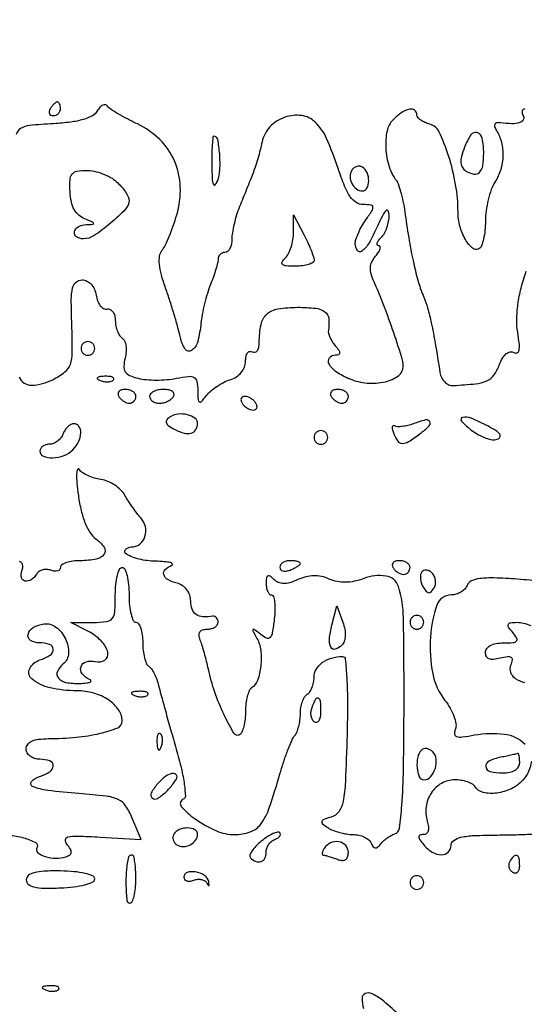
# Model space of a CAD drawing. Extents: x 0 to 285, y 0 to 199.
# Drawn here: x 192 to 198, y 95 to 107 of the extents above; entities that cross this region are included whole.
import ezdxf

# ---------------------------------------------------------------- set-up
doc = ezdxf.new("R2010")
doc.units = 0
doc.header["$MEASUREMENT"] = 0

msp = doc.modelspace()

# ---------------------------------------------------------------- linework, layer by layer
for points in [[(12.018587, 197.63043, 0.000001), (12.008899, 104.966172, 0.000001), (11.999543, 12.345562, 0.14191)], [(284.761953, 30.047965, -0.000069), (284.757166, 85.900284, -0.000069), (284.767733, 141.700151, -0.000001), (284.786003, 197.347919, -0.061471)], [(171.17965, 29.568899, -0.000001), (150.057708, 29.555285, -0.000076)], [(184.789279, 130.736929, -0.000062), (184.778668, 105.280048, -0.000104), (184.76263, 83.842364, -0.000001), (184.743992, 64.355618, -0.198663), (184.725829, 64.311829, 0.110898), (184.686972, 64.250467, 0.154893), (184.684633, 64.186004, 0.218403), (184.718208, 64.146233, 0.192674), (184.772745, 64.143015, 0.079931), (184.806806, 64.160803, 0.075791), (184.834288, 64.188655, 0.079664), (184.85117, 64.222019, 0.105354), (184.854543, 64.255815, -0.287737), (184.871249, 64.290406, -0.04475), (184.942099, 64.326496, -0.038333), (185.043464, 64.358414, -0.024259), (185.165448, 64.3806, -0.032751), (185.428182, 64.397946, -0.000006), (199.798997, 64.404219, -0.000134), (215.703456, 64.406728, -0.000081), (234.53235, 64.401605, -0.000049), (265.743988, 64.384966, -0.000726)], [(12.817015, 14.586097, -0.000002), (12.795782, 37.035661, -0.000177)], [(12.431666, 12.05556, -0.000004), (39.75987, 12.076799, -0.000163)], [(77.848355, 12.093671, -0.00003), (148.40545, 12.097669, -0.000015), (239.157542, 12.094621, -0.000295), (267.375229, 12.07615, -0.000028), (284.299561, 12.054148, -0.413817)], [(148.36725, 197.882091, -0.000025), (71.811833, 197.887396, -0.000196)], [(36.352494, 197.905501, -0.000009), (12.465476, 197.927469, -0.163223)], [(191.531467, 102.350184, 0.313749), (191.682951, 102.250323, 0.113491), (191.946121, 102.317868, 0.044031), (192.096151, 102.413031, 0.147444), (192.163532, 102.506471, 0.08352), (192.187686, 102.65124, 0.008533), (192.181271, 102.999983, -0.007747), (192.175138, 103.307146, -0.057535), (192.191229, 103.452208, -0.159194), (192.233705, 103.522884, -0.180396), (192.307489, 103.5504, -0.112687), (192.367938, 103.536601, -0.095071), (192.420746, 103.497412, -0.083768), (192.460309, 103.436449, -0.064364), (192.482274, 103.36005, 0.053173), (192.501054, 103.288781, 0.075516), (192.53326, 103.231828, 0.098052), (192.573259, 103.197453, 0.180825), (192.615058, 103.19085, -0.164675), (192.654527, 103.185878, -0.123535), (192.688326, 103.157551, -0.094583), (192.711099, 103.10903, -0.062635), (192.7188, 103.047793, 0.047045), (192.72509, 102.981087, 0.046391), (192.743742, 102.916406, 0.050322), (192.771144, 102.862998, 0.111112), (192.803711, 102.831108, -0.157806), (192.832742, 102.796933, -0.061991), (192.849263, 102.736611, -0.053213), (192.852047, 102.661798, -0.044221), (192.839548, 102.583109, 0.048782), (192.824315, 102.481225, 0.157635), (192.841808, 102.415932, 0.147629), (192.895188, 102.370679, 0.041059), (193.000174, 102.334956, 0.040597), (193.099269, 102.31848, 0.020788), (193.225255, 102.313181, 0.020514), (193.356272, 102.318498, 0.028962), (193.471936, 102.334737, -0.01978), (193.622926, 102.35877, -0.158685), (193.69106, 102.345209, -0.22254), (193.725761, 102.29677, -0.042604), (193.736691, 102.186225, 0.01011), (193.7406, 102.069938, 0.24629), (193.756636, 102.042991, 0.366238), (193.782288, 102.046897, 0.016665), (193.842765, 102.121039, -0.05323), (193.896062, 102.177423, -0.029538), (193.9716, 102.234622, -0.029127), (194.055849, 102.284076, -0.041334), (194.136175, 102.31709, 0.067091), (194.21282, 102.353296, 0.075752), (194.273626, 102.407332, 0.080835), (194.312675, 102.47371, 0.092875), (194.3262, 102.545894, -0.049685), (194.332264, 102.606767, -0.108095), (194.351051, 102.649532, -0.184178), (194.3788, 102.667603, -0.194016), (194.4108, 102.6621, 0.192174), (194.442803, 102.656479, 0.184715), (194.470549, 102.67431, 0.108954), (194.489333, 102.716686, 0.050093), (194.4954, 102.777088, -0.048702), (194.517121, 102.999564, -0.159865), (194.588491, 103.126649, -0.147283), (194.725526, 103.192774, -0.039301), (194.969751, 103.212, -0.025697), (195.192546, 103.200542, -0.135941), (195.305298, 103.156421, -0.207806), (195.353452, 103.071888, -0.071526), (195.34845, 102.928145, 0.112476), (195.350117, 102.892257, 0.03734), (195.368044, 102.842383, 0.034976), (195.396874, 102.788287, 0.033303), (195.43339, 102.737795, -0.023254), (195.476195, 102.681045, -0.14464), (195.487276, 102.646742, -0.315563), (195.47412, 102.62693, -0.093586), (195.436359, 102.6198, 0.214655), (195.359516, 102.585217, 0.327761), (195.35311, 102.515447, 0.111417), (195.447945, 102.416428, 0.046793), (195.611508, 102.32886, 0.078329), (195.826969, 102.275748, 0.078636), (196.048016, 102.291603, 0.099683), (196.212786, 102.366624, 0.2407), (196.272, 102.482501, 0.078074), (196.253064, 102.603031, 0.00513), (196.141263, 102.938239, 0.008198), (196.018109, 103.277113, 0.01892), (195.911899, 103.526366, -0.041079), (195.876139, 103.621794, -0.084502), (195.867581, 103.700866, -0.09502), (195.885818, 103.772211, -0.063334), (195.931207, 103.843616, 0.030267), (195.967738, 103.893488, 0.071602), (195.986839, 103.935276, 0.161245), (195.985936, 103.961836, 0.314024), (195.969339, 103.9734, -0.260014), (195.952577, 103.982749, -0.217877), (195.95002, 104.003222, -0.087776), (195.967012, 104.035866, -0.032604), (196.00128, 104.07492, 0.07113), (196.039869, 104.126386, 0.040433), (196.071701, 104.197564, 0.039446), (196.092644, 104.276018, 0.051816), (196.098451, 104.34987, 0.100541), (196.08625, 104.40306, 0.520625), (196.06156, 104.407678, 0.083828), (196.019789, 104.350194, 0.009772), (195.951649, 104.20605, -0.023829), (195.850461, 104.006696, -0.099735), (195.762608, 103.905748, -0.421474), (195.706954, 103.9137, -0.159099), (195.6798, 103.996876, -0.080139), (195.688536, 104.051032, -0.024662), (195.718486, 104.128437, -0.023973), (195.761091, 104.213056, -0.024165), (195.811497, 104.292976, 0.010132), (195.88983, 104.409779, 0.187649), (195.898488, 104.452597, 0.334426), (195.87371, 104.475859, 0.027102), (195.778935, 104.481, -0.144585), (195.692964, 104.506391, -0.097405), (195.618909, 104.577993, -0.056793), (195.548274, 104.708971, -0.016455), (195.469801, 104.92515, 0.025669), (195.326893, 105.297317, 0.096665), (195.18427, 105.501081, 0.161365), (195.018462, 105.580646, 0.115222), (194.81214, 105.559528, 0.055852), (194.708941, 105.510563, 0.067566), (194.626304, 105.442425, 0.0695), (194.566542, 105.356473, 0.064159), (194.530608, 105.255096, -0.010899), (194.507173, 105.156907, -0.007578), (194.476622, 105.047055, -0.007647), (194.444075, 104.942469, -0.015631), (194.414752, 104.8617, -0.000278), (194.382197, 104.780207, -0.000123), (194.339146, 104.672692, -0.000122), (194.293492, 104.55884, -0.000164), (194.252134, 104.455869, 0.020725), (194.215709, 104.353163, 0.016729), (194.184946, 104.240216, 0.017046), (194.163578, 104.133915, 0.041094), (194.157, 104.054019, -0.049231), (194.150759, 103.990793, -0.069228), (194.132149, 103.937333, -0.089405), (194.104701, 103.901345, -0.18737), (194.0724, 103.8888, 0.092371), (194.040105, 103.882782, 0.096126), (194.012651, 103.865567, 0.099347), (193.994278, 103.839885, 0.106131), (193.9878, 103.809707, -0.061735), (193.982267, 103.765062, -0.011023), (193.959918, 103.68389, -0.011762), (193.92922, 103.589436, -0.010375), (193.892881, 103.492457, 0.021281), (193.854854, 103.38382, 0.013256), (193.819162, 103.253659, 0.013297), (193.790736, 103.123199, 0.023397), (193.775213, 103.013961, -0.040068), (193.735276, 102.787383, -0.180964), (193.659349, 102.679351, -0.423899), (193.580813, 102.695414, -0.088887), (193.521316, 102.840213, 0.013948), (193.492107, 102.959336, 0.005693), (193.44607, 103.119597, 0.005628), (193.392674, 103.290772, 0.007157), (193.339376, 103.447424, -0.019108), (193.286972, 103.614436, -0.042291), (193.262914, 103.745673, -0.058312), (193.264877, 103.845243, -0.137756), (193.294206, 103.912724, 0.059099), (193.332873, 103.97362, 0.013613), (193.382606, 104.084856, 0.01388), (193.433169, 104.216995, 0.013156), (193.477298, 104.3541, 0.079659), (193.521038, 104.699141, 0.094076), (193.449182, 105.019744, 0.096074), (193.266691, 105.286695, 0.086867), (192.991618, 105.477435, -0.011703), (192.86704, 105.5386, -0.014182), (192.753331, 105.601931, -0.012804), (192.661259, 105.65993, -0.08871), (192.622934, 105.6967, 0.186935), (192.596528, 105.713702, 0.159259), (192.563418, 105.709931, 0.103842), (192.527724, 105.683564, 0.054409), (192.495546, 105.638388, -0.140858), (192.435104, 105.578509, -0.053844), (192.324671, 105.532694, -0.039447), (192.167066, 105.499625, -0.017869), (191.956912, 105.480188, 0.009633), (191.65904, 105.457577, 0.114239), (191.549904, 105.421106, 0.195191), (191.494839, 105.34641, 0.038418)], [(197.774653, 105.663169, 0.360126), (197.742192, 105.636152, 0.18686), (197.7525, 105.5808, -0.255855), (197.755182, 105.529864, -0.207479), (197.713207, 105.493544, -0.083049), (197.614996, 105.479862, -0.027287), (197.46906, 105.491835, 0.071504), (197.424528, 105.491552, 0.246035), (197.401941, 105.475028, 0.203999), (197.40026, 105.444056, 0.051379), (197.422755, 105.397596, -0.077562), (197.484966, 105.249942, -0.068035), (197.503037, 105.083405, -0.066359), (197.475683, 104.914231, -0.067217), (197.40501, 104.758927, 0.053919), (197.35979, 104.666156, 0.026466), (197.321807, 104.540207, 0.025902), (197.295828, 104.403795, 0.034112), (197.2872, 104.277469, -0.025334), (197.281307, 104.161237, -0.032092), (197.263596, 104.055184, -0.033622), (197.237957, 103.97137, -0.164752), (197.206845, 103.933723, -0.334176), (197.12844, 103.940913, -0.079289), (197.040968, 104.049952, -0.061731), (196.972215, 104.215077, -0.067912), (196.9488, 104.386674, 0.042535), (196.919794, 104.727023, 0.034857), (196.833089, 105.081752, 0.031995), (196.71728, 105.377369, 0.223008), (196.601174, 105.4741, -0.04114), (196.539952, 105.495619, -0.052413), (196.488192, 105.525598, -0.062265), (196.452619, 105.55901, -0.174838), (196.4412, 105.590667, 0.237415), (196.413292, 105.646129, 0.215226), (196.350199, 105.659868, 0.100615), (196.254018, 105.618051, 0.043708), (196.14672, 105.528034, 0.148523), (196.072704, 105.389438, 0.0626), (196.057661, 105.176663, 0.060106), (196.097165, 104.952611, 0.090968), (196.187653, 104.7771, -0.085117), (196.215695, 104.724227, -0.015676), (196.247002, 104.617946, -0.016427), (196.275949, 104.489859, -0.014302), (196.297971, 104.3541, 0.009073), (196.346502, 104.033758, 0.013208), (196.401833, 103.753493, 0.015118), (196.462234, 103.518477, 0.030718), (196.526408, 103.3389, -0.033747), (196.57389, 103.203451, -0.014775), (196.619168, 103.018545, -0.010645), (196.66751, 102.766249, -0.003918), (196.725344, 102.4083, 0.076954), (196.745876, 102.343299, 0.085362), (196.784635, 102.290127, 0.092776), (196.835854, 102.256159, 0.113106), (196.892362, 102.24615, 0.013697), (197.165335, 102.267303, 0.078645), (197.305042, 102.304722, 0.131214), (197.391374, 102.374478, 0.066834), (197.458335, 102.497991, -0.039462), (197.498711, 102.583265, -0.084279), (197.544922, 102.639342, -0.131871), (197.592728, 102.662503, -0.187788), (197.638645, 102.654038, 0.230037), (197.678184, 102.650016, 0.263513), (197.702517, 102.678634, 0.073935), (197.705832, 102.758018, 0.013752), (197.686369, 102.903079, -0.044611), (197.67484, 103.063565, -0.02973), (197.68901, 103.247489, -0.027116), (197.727583, 103.44746, -0.022105), (197.789724, 103.656483)], [(191.405288, 96.689451, -0.048888), (191.584693, 96.659207, -0.056594), (191.732889, 96.600398, -0.43271), (191.750312, 96.535738, 0.374221), (191.75992, 96.477168, 0.097619), (191.850841, 96.427805, 0.068579), (191.985354, 96.405291, 0.088571), (192.108981, 96.423696, 0.069999), (192.156933, 96.447708, 0.227249), (192.174135, 96.477761, 0.160071), (192.164065, 96.518128, 0.03271), (192.120297, 96.578495, -0.198953), (192.103084, 96.634148, -0.326832), (192.134297, 96.669407, -0.061604), (192.251018, 96.680101, -0.006222), (192.530257, 96.667769), (193.038183, 96.639003), (192.928464, 96.901051, 0.049702), (192.846316, 97.05292, 0.136798), (192.754318, 97.130997, 0.079183), (192.605262, 97.172857, 0.009772), (192.268018, 97.2054, -0.010998), (191.884152, 97.243393, -0.071664), (191.69738, 97.293825, -0.513722), (191.684618, 97.352306, -0.133074), (191.781825, 97.414876, 0.064211), (191.91017, 97.474607, 0.249259), (191.952207, 97.548297, 0.328129), (191.911141, 97.607776, 0.083294), (191.7882, 97.6284, -0.072314), (191.723108, 97.637864, -0.08892), (191.66835, 97.665413, -0.10214), (191.631961, 97.706591, -0.130775), (191.619, 97.7553, -0.158443), (191.637144, 97.811119, -0.127447), (191.68613, 97.851444, -0.07888), (191.77043, 97.875481, -0.029243), (191.89395, 97.883131, 0.02311), (192.235242, 97.900072, 0.034252), (192.530591, 97.949036, 0.036476), (192.7485, 98.017803, 0.307198), (192.8034, 98.098726, 0.152647), (192.759483, 98.239226, 0.094085), (192.634981, 98.36172, 0.079698), (192.45222, 98.445668, 0.067987), (192.241895, 98.4744, -0.054478), (191.91305, 98.510336, -0.120691), (191.688239, 98.621136, -0.348823), (191.662303, 98.748164, -0.201051), (191.7882, 98.8551, 0.066522), (191.914014, 98.914359, 0.263638), (191.952192, 98.987294, 0.315641), (191.907632, 99.046545, 0.078787), (191.78115, 99.0666, -0.139499), (191.672439, 99.097532, -0.323251), (191.641814, 99.171807, -0.207292), (191.704794, 99.255867, -0.094733), (191.837127, 99.301206, -0.201173), (191.985277, 99.262451, -0.117667), (192.102991, 99.117961, -0.120773), (192.140983, 98.938829, -0.21489), (192.075999, 98.805911, 0.11222), (192.00434, 98.712537, 0.291407), (192.015342, 98.632167, 0.175126), (192.109739, 98.578005, 0.050919), (192.279643, 98.565679, 0.017789), (192.361014, 98.570968, 0.071163), (192.409362, 98.582931, 0.390217), (192.416749, 98.598538, 0.224994), (192.40155, 98.615029, -0.132488), (192.310497, 98.683813, -0.249102), (192.295133, 98.772195, -0.250339), (192.359712, 98.834075, -0.133087), (192.473533, 98.835081, 0.211534), (192.589895, 98.853996, 0.319581), (192.625956, 98.945857, 0.135372), (192.543256, 99.09244, 0.080078), (192.379651, 99.211278), (192.1689, 99.317906), (192.44385, 99.319153, 0.027723), (192.610692, 99.32917, 0.19618), (192.680388, 99.367502, 0.155535), (192.712153, 99.448937, 0.015832), (192.7188, 99.6588, -0.023598), (192.724924, 99.788487, -0.037669), (192.743651, 99.897795, -0.04382), (192.770649, 99.975961, -0.295869), (192.8034, 99.9972, -0.295869), (192.836151, 99.975961, -0.04382), (192.863149, 99.897795, -0.037669), (192.881876, 99.788487, -0.023598), (192.888, 99.6588, 0.023598), (192.894124, 99.529113, 0.037669), (192.912851, 99.419805, 0.04382), (192.939849, 99.341639, 0.295869), (192.9726, 99.3204, -0.251914), (193.005095, 99.302919, -0.064068), (193.032349, 99.247313, -0.049716), (193.051041, 99.166903, -0.032276), (193.0572, 99.071593, 0.02772), (193.062672, 98.972966, 0.034172), (193.079084, 98.882348, 0.036485), (193.102907, 98.81056, 0.157242), (193.131699, 98.776743, -0.105372), (193.163543, 98.746261, -0.031267), (193.198087, 98.687943, -0.029854), (193.229654, 98.615821, -0.028223), (193.253087, 98.5391, 0.006344), (193.28127, 98.429958, 0.001174), (193.336171, 98.229824, 0.001259), (193.401517, 97.996075, 0.001147), (193.470079, 97.7553, -0.011588), (193.533935, 97.511863, -0.023727), (193.570402, 97.317976, -0.023017), (193.58376, 97.173884, -0.331108), (193.556699, 97.133736, 0.523773), (193.532906, 97.046957, 0.067626), (193.703195, 96.891973, 0.046805), (193.9662, 96.744929, 0.104441), (194.189363, 96.6978, 0.085329), (194.383928, 96.731248, 0.149087), (194.514347, 96.82764, 0.077964), (194.619735, 97.028742, 0.012088), (194.754267, 97.4592, -0.010408), (194.801105, 97.61085, -0.012412), (194.851746, 97.751678, -0.011221), (194.899793, 97.867752, -0.075357), (194.93311, 97.92027, 0.083836), (194.95999, 97.964262, 0.031979), (194.98247, 98.032723, 0.030571), (194.997849, 98.111748, 0.032783), (195.003, 98.190227, -0.040867), (195.009255, 98.266631, -0.0433), (195.027851, 98.339482, -0.047457), (195.055105, 98.398701, -0.123387), (195.0876, 98.4321, 0.106804), (195.120034, 98.463323, 0.051141), (195.147349, 98.514604, 0.04742), (195.16593, 98.576313, 0.049465), (195.1722, 98.639542, -0.132413), (195.198968, 98.738847, -0.102818), (195.27403, 98.822469, -0.0886), (195.387332, 98.878272, -0.070341), (195.522627, 98.8974, -0.385655), (195.557873, 98.865465, -0.010041), (195.575931, 98.635601, -0.014746), (195.584731, 98.330435, -0.006613), (195.579158, 97.929158, -0.003855), (195.559011, 97.350844, -0.036934), (195.530389, 97.106001, -0.105469), (195.47705, 96.979969, -0.174119), (195.3837, 96.91396, 0.017759), (195.292425, 96.885103, 0.232846), (195.268388, 96.860389, 0.307778), (195.276843, 96.831333, 0.027397), (195.3414, 96.783698, 0.051277), (195.40319, 96.75165, 0.027439), (195.484867, 96.724482, 0.027017), (195.572131, 96.705678, 0.037805), (195.6516, 96.699095, -0.053254), (195.724894, 96.690743, -0.055584), (195.79366, 96.667116, -0.061816), (195.847984, 96.632643, -0.124739), (195.877809, 96.59205, 0.053897), (195.901497, 96.547976, 0.217842), (195.927009, 96.53265, 0.211757), (195.955824, 96.541733, 0.051032), (195.990609, 96.579365, -0.046577), (196.025281, 96.617549, -0.029762), (196.071891, 96.655316, -0.029817), (196.12246, 96.687152, -0.048101), (196.169167, 96.707237, 0.288689), (196.225628, 96.774446, 0.015965), (196.255615, 97.059832, 0.014213), (196.275365, 97.504942, 0.003199), (196.282582, 98.263158, 0.004809), (196.275337, 99.378205, 0.071636), (196.213689, 99.762304, 0.289956), (196.060855, 99.892135, 0.125829), (195.784375, 99.861436, -0.037042), (195.667987, 99.8271, -0.049661), (195.558747, 99.814638, -0.053479), (195.455886, 99.824181, -0.055139), (195.358501, 99.855327, 0.051422), (195.263214, 99.886581, 0.058467), (195.167634, 99.895919, 0.056976), (195.070441, 99.882892, 0.045146), (194.970355, 99.847793, -0.032202), (194.871297, 99.810151, -0.077954), (194.794022, 99.799011, -0.102942), (194.730692, 99.813012, -0.090912), (194.674978, 99.851462, 0.038271), (194.628776, 99.891085, 0.284139), (194.60115, 99.893264, 0.247714), (194.584133, 99.868925, 0.031137), (194.58, 99.80262, 0.045053), (194.584971, 99.747568, 0.064932), (194.599861, 99.701047, 0.08488), (194.621777, 99.669611, 0.200793), (194.647612, 99.6588, -0.33638), (194.671697, 99.64053, -0.040908), (194.685125, 99.571104, -0.0353), (194.68886, 99.474709, -0.021096), (194.680372, 99.360259, -0.012039), (194.656636, 99.192187, -0.139991), (194.628485, 99.132785, -0.334765), (194.585859, 99.123966, -0.060889), (194.513179, 99.169909, 0.005377), (194.434539, 99.2328, 0.384805), (194.419213, 99.231713, 0.323486), (194.416865, 99.214994, 0.004711), (194.467146, 99.121985, -0.099766), (194.514147, 98.973286, -0.053929), (194.514055, 98.780551, -0.054802), (194.474937, 98.603736, -0.174232), (194.400699, 98.510457, 0.155554), (194.371919, 98.476878, 0.037112), (194.348084, 98.406319, 0.034638), (194.331674, 98.317314, 0.028277), (194.3262, 98.2206, -0.027641), (194.320854, 98.123962, -0.034105), (194.304818, 98.035191, -0.036395), (194.281542, 97.964874, -0.157484), (194.253409, 97.931798, -0.420343), (194.182949, 97.94921, -0.02196), (194.061938, 98.17675, -0.027792), (193.946461, 98.458241, -0.030769), (193.867396, 98.741491, 0.008317), (193.845204, 98.837428, 0.006691), (193.818253, 98.939835, 0.006769), (193.7908, 99.033797, 0.017155), (193.76761, 99.101041, -0.065882), (193.753589, 99.159642, -0.167012), (193.763342, 99.20173, -0.178266), (193.796218, 99.227208, -0.076768), (193.851849, 99.2358, 0.060338), (193.903838, 99.242097, 0.07906), (193.947864, 99.260651, 0.097154), (193.977344, 99.288133, 0.157984), (193.9878, 99.3204, 0.075146), (193.983028, 99.351972, 0.101574), (193.969162, 99.377206, 0.119953), (193.948514, 99.392169, 0.137085), (193.92435, 99.394982, -0.054218), (193.800839, 99.389015, -0.135202), (193.716025, 99.417955, -0.159724), (193.666534, 99.482197, -0.085116), (193.6494, 99.58212, 0.079589), (193.637427, 99.656859, 0.083929), (193.602762, 99.722616, 0.08438), (193.548599, 99.773056, 0.0816), (193.4802, 99.803487, -0.059973), (193.366466, 99.848332, -0.202024), (193.317429, 99.909378, -0.277396), (193.334409, 99.97241, -0.096031), (193.41675, 100.025771, 0.472477), (193.421922, 100.042228, 0.191786), (193.39971, 100.057869, 0.04015), (193.323614, 100.069707, 0.013169), (193.210243, 100.075121, -0.052173), (193.012705, 100.100071, -0.077466), (192.851339, 100.165368, -0.469607), (192.843177, 100.218089, -0.21479), (192.916256, 100.251, 0.168355), (193.01924, 100.286687, 0.14908), (193.08428, 100.380212, 0.134467), (193.089693, 100.502196, 0.1301), (193.032455, 100.611675, -0.021244), (192.986653, 100.666274, -0.010464), (192.932919, 100.739266, -0.010363), (192.880207, 100.817494, -0.014871), (192.83706, 100.889073, 0.072187), (192.786487, 100.954661, 0.046715), (192.711619, 101.014765, 0.046147), (192.625468, 101.060813, 0.063426), (192.54096, 101.084379, -0.037786), (192.458393, 101.102913, -0.035841), (192.378026, 101.133898, -0.037952), (192.311052, 101.171847, -0.094386), (192.27116, 101.211279, 0.605863), (192.25139, 101.208862, 0.083429), (192.240984, 101.155685, 0.029325), (192.244619, 101.041612, 0.011569), (192.262433, 100.8855, 0.024319), (192.297274, 100.699727, 0.037682), (192.346927, 100.54437, 0.045108), (192.408218, 100.425141, 0.098234), (192.478839, 100.350961, -0.089049), (192.579602, 100.248908, -0.312402), (192.579236, 100.161386, -0.196387), (192.483713, 100.099729, -0.04637), (192.290807, 100.0818, 0.03124), (192.195491, 100.075839, 0.048348), (192.115087, 100.057729, 0.061889), (192.059317, 100.031352, 0.256779), (192.042, 99.999855, -0.170338), (192.03238, 99.972437, -0.150241), (192.007237, 99.955321, -0.106442), (191.968954, 99.95197, -0.060487), (191.923657, 99.963323, 0.078162), (191.874238, 99.973877, 0.076891), (191.823672, 99.96885, 0.081902), (191.779748, 99.949445, 0.109884), (191.749465, 99.918367, -0.104464), (191.680953, 99.846536, -0.20177), (191.604492, 99.830823, -0.293312), (191.559631, 99.873987, -0.151251), (191.564994, 99.9549, 0.075244), (191.57642, 100.006926, 0.151899), (191.566724, 100.047337, 0.166113), (191.536757, 100.072815, 0.094119)], [(197.991132, 99.823349, 0.01308), (197.682848, 99.853278, 0.009355), (197.39296, 99.86834, 0.039022), (197.218396, 99.860514, 0.073159), (197.112806, 99.83142, 0.19997), (197.060446, 99.776456, -0.099187), (197.031981, 99.731468, -0.066854), (196.984415, 99.693361, -0.063801), (196.925841, 99.667591, -0.071887), (196.865016, 99.6588, 0.318524), (196.686534, 99.53226, 0.069623), (196.60798, 99.141373, 0.062022), (196.637415, 98.686282, 0.120083), (196.787697, 98.356422, -0.037774), (196.851912, 98.260722, -0.041913), (196.898483, 98.159634, -0.046159), (196.922475, 98.067853, -0.13324), (196.915873, 98.003019, 0.108696), (196.906682, 97.942151, 0.3101), (196.931882, 97.910216, 0.109064), (197.001295, 97.904368, 0.01306), (197.154221, 97.928941, -0.078731), (197.519849, 97.939294, -0.158428), (197.777739, 97.816914, -0.235737)], [(57.992206, 28.760233, -0.000046), (98.9397, 28.764, -0.000044), (140.476527, 28.76031, -0.000383)], [(197.775764, 98.574918, -0.102795), (197.658579, 98.624192, -0.160525), (197.601302, 98.699604, -0.176199), (197.602911, 98.7911, 0.05629), (197.619503, 98.855027, 0.292498), (197.605084, 98.886666, 0.184584), (197.562252, 98.895749, 0.02493), (197.47067, 98.876619, -0.0399), (197.388818, 98.862061, -0.116904), (197.332435, 98.869805, -0.178913), (197.299465, 98.898916, -0.123977), (197.2872, 98.94762, -0.16236), (197.303302, 98.995901, -0.10911), (197.347788, 99.034108, -0.079184), (197.41827, 99.058582, -0.044073), (197.509059, 99.0666, 0.015561), (197.630346, 99.070376, 0.193794), (197.671084, 99.089807, 0.333054), (197.67457, 99.124603, 0.037417), (197.6256, 99.1935, -0.02423), (197.5737, 99.262589, -0.257356), (197.570578, 99.29641, -0.269911), (197.597378, 99.316024, -0.026142), (197.681017, 99.3204, -0.060185), (197.75558, 99.311392, -0.028843), (197.847896, 99.283026, -0.028094)], [(197.85456, 97.606759, -0.157021), (197.747013, 97.368537, -0.098138), (197.607657, 97.26487, -0.077873), (197.427411, 97.211377, -0.088268), (197.260776, 97.218548, -0.202223), (197.1603, 97.29, 0.129409), (197.12607, 97.322523, 0.045798), (197.063586, 97.349749, 0.041723), (196.986225, 97.368352, 0.038165), (196.904484, 97.3746, 0.134237), (196.745206, 97.331054, 0.114513), (196.618858, 97.210535, 0.109381), (196.554669, 97.041583, 0.113614), (196.569114, 96.863804, -0.044775), (196.584292, 96.795237, -0.102777), (196.580271, 96.742759, -0.160608), (196.558068, 96.710293, -0.164584), (196.521142, 96.6978, 0.084863), (196.479299, 96.690647, 0.328297), (196.46535, 96.670158, 0.144891), (196.477455, 96.634168, 0.020122), (196.5258, 96.5709, 0.084633), (196.631208, 96.480444, 0.132881), (196.745373, 96.448093, 0.20257), (196.829311, 96.482382, 0.198354), (196.8642, 96.566867, -0.248153), (196.895667, 96.626366, -0.095407), (196.984208, 96.664597, -0.043657), (197.147859, 96.686009, -0.009288), (197.43525, 96.692985, 0.005659), (197.666285, 96.696915, 0.006367), (197.888257, 96.706034, 0.005875)], [(196.235424, 94.4559, 0.01795), (196.032627, 94.639169, 0.066288), (195.887292, 94.731625, 0.209196), (195.803987, 94.733437, 0.303895), (195.7644, 94.674319, 0.070098), (195.781927, 94.549915, 0.072237)]]:
    msp.add_lwpolyline(points, format="xyb")
for points in [[(191.9151, 105.6654, 0.082592), (191.901859, 105.633074, 0.161196), (191.904491, 105.605651, 0.182303), (191.922379, 105.587423, 0.108972), (191.952407, 105.5808, 0.093332), (191.986607, 105.58724, 0.09642), (192.015682, 105.605651, 0.099167), (192.035142, 105.63312, 0.105053), (192.042, 105.6654, 0.042167), (192.039264, 105.697789, 0.061769), (192.031041, 105.725149, 0.081139), (192.018959, 105.743701, 0.210953), (192.004693, 105.75, 0.151918), (191.986865, 105.744455, 0.038439), (191.962986, 105.725149, 0.035638), (191.937857, 105.697783, 0.029505)], [(197.029963, 105.19106, 0.025342), (196.993018, 105.076767, 0.080253), (196.984871, 104.997022, 0.125226), (197.003181, 104.939366, 0.115651), (197.047232, 104.895451, 0.091085), (197.144805, 104.857392, 0.249608), (197.213284, 104.878499, 0.159654), (197.254445, 104.960347, 0.037348), (197.26605, 105.1155, 0.04701), (197.248687, 105.299764, 0.274914), (197.186789, 105.369704, 0.334527), (197.107919, 105.342168, 0.056542)], [(193.909146, 104.96745, 0.008186), (193.9146, 104.801772, 0.07343), (193.928715, 104.730635, 0.561998), (193.950614, 104.726098, 0.094732), (193.979083, 104.771286, 0.080445), (194.009265, 104.911008, 0.032566), (194.006741, 105.106464, 0.02625), (193.982962, 105.28763, 0.361576), (193.935638, 105.327, 0.383981), (193.922867, 105.315496, 0.007691), (193.914475, 105.221382, 0.014062), (193.909199, 105.105311, 0.00846)], [(192.733289, 104.763988, -0.029112), (192.7925, 104.703777, -0.031658), (192.842554, 104.638683, -0.033396), (192.877732, 104.578012, -0.115178), (192.888, 104.534031, -0.192976), (192.843752, 104.423654, -0.026613), (192.660017, 104.250745, -0.028334), (192.457169, 104.098074, -0.148205), (192.324941, 104.058, -0.143104), (192.2396, 104.082936, -0.308152), (192.213898, 104.142989, -0.225476), (192.260821, 104.206411, -0.113015), (192.35925, 104.233146, 0.009145), (192.44262, 104.238023, 0.46905), (192.450908, 104.249709, 0.233571), (192.437217, 104.265346, 0.005048), (192.340287, 104.304355, -0.090383), (192.266268, 104.350022, -0.085315), (192.211356, 104.419689, -0.071104), (192.175982, 104.515021, -0.040797), (192.159837, 104.636809, -0.024876), (192.159761, 104.786187, -0.151047), (192.185903, 104.858014, -0.189426), (192.24455, 104.893768, -0.043296), (192.362488, 104.904, -0.054203), (192.456544, 104.893774, -0.036127), (192.560547, 104.862871, -0.036275), (192.658291, 104.817622, -0.057435)], [(195.638353, 104.90538, 0.142343), (195.616297, 104.825928, 0.116119), (195.637634, 104.73993, 0.11951), (195.694335, 104.674268, 0.156409), (195.769393, 104.6502, 0.280205), (195.825269, 104.684181, 0.119333), (195.846956, 104.772628, 0.09745), (195.827033, 104.875464, 0.159216), (195.770246, 104.942687, 0.108373), (195.736127, 104.954667, 0.099685), (195.699016, 104.951806, 0.095498), (195.664625, 104.934506, 0.090427)], [(195.1722, 103.79453, -0.257386), (195.156321, 103.765727, -0.061615), (195.105102, 103.741611, -0.048178), (195.031286, 103.72505, -0.031113), (194.94378, 103.7196, -0.016096), (194.829171, 103.72329, -0.153786), (194.784097, 103.74075, -0.371337), (194.778415, 103.771124, -0.064899), (194.81688, 103.82112, 0.081272), (194.855884, 103.875385, 0.037475), (194.888732, 103.956189, 0.035839), (194.911235, 104.048326, 0.041394), (194.918921, 104.13837), (194.919442, 104.3541), (195.045821, 104.11178, -0.011595), (195.094208, 104.01351, -0.013816), (195.135076, 103.91863, -0.012624), (195.165101, 103.837348, -0.082335)], [(192.2958, 102.7044, 0.099038), (192.302259, 102.672113, 0.097945), (192.320651, 102.644651, 0.097945), (192.348113, 102.626259, 0.099038), (192.3804, 102.6198, 0.099038), (192.412687, 102.626259, 0.097945), (192.440149, 102.644651, 0.097945), (192.458541, 102.672113, 0.099038), (192.465, 102.7044, 0.099038), (192.458541, 102.736687, 0.097945), (192.440149, 102.764149, 0.097945), (192.412687, 102.782541, 0.099038), (192.3804, 102.789, 0.099038), (192.348113, 102.782541, 0.097945), (192.320651, 102.764149, 0.097945), (192.302259, 102.736687, 0.099038)], [(192.533738, 102.308209, 0.051402), (192.580003, 102.295008, 0.05415), (192.627172, 102.291842, 0.060344), (192.668229, 102.298539, 0.126455), (192.695888, 102.314888, 0.296942), (192.699797, 102.333403, 0.208169), (192.684354, 102.349024, 0.077125), (192.643747, 102.358391, 0.028489), (192.58485, 102.359321, 0.018894), (192.521711, 102.354326, 0.168741), (192.497028, 102.34237, 0.470617), (192.498487, 102.326952, 0.054073)], [(192.7611, 102.1122, 0.06081), (192.787005, 102.079839, 0.051032), (192.821411, 102.052451, 0.053229), (192.858681, 102.033801, 0.089642), (192.892993, 102.0276, 0.105429), (192.923367, 102.034077, 0.099231), (192.949215, 102.052451, 0.096318), (192.966541, 102.079905, 0.092995), (192.9726, 102.1122, 0.153634), (192.962446, 102.144465, 0.097988), (192.933856, 102.171949, 0.080552), (192.891138, 102.190494, 0.062283), (192.840707, 102.1968, 0.066118), (192.794039, 102.190602, 0.138808), (192.762917, 102.171949, 0.191142), (192.751968, 102.144318, 0.139169)], [(193.1418, 102.1122, 0.142666), (193.151196, 102.079939, 0.09965), (193.17761, 102.052451, 0.08433), (193.217109, 102.033933, 0.067639), (193.263707, 102.0276, 0.061875), (193.314217, 102.033875, 0.051278), (193.365163, 102.052451, 0.053305), (193.408938, 102.079812, 0.08825), (193.4379, 102.1122, 0.202618), (193.442858, 102.144189, 0.181468), (193.423658, 102.171949, 0.104212), (193.379069, 102.190748, 0.047867), (193.315993, 102.1968, 0.0466), (193.249322, 102.190573, 0.066561), (193.192969, 102.171949, 0.086673), (193.154949, 102.144516, 0.195654)], [(195.3837, 102.1122, 0.06081), (195.409605, 102.079839, 0.051032), (195.444011, 102.052451, 0.053229), (195.481281, 102.033801, 0.089642), (195.515593, 102.0276, 0.105429), (195.545967, 102.034077, 0.099231), (195.571815, 102.052451, 0.096318), (195.589141, 102.079905, 0.092995), (195.5952, 102.1122, 0.153634), (195.585046, 102.144465, 0.097988), (195.556456, 102.171949, 0.080552), (195.513738, 102.190494, 0.062283), (195.463307, 102.1968, 0.066118), (195.416639, 102.190602, 0.138808), (195.385517, 102.171949, 0.191142), (195.374568, 102.144318, 0.139169)], [(194.2839, 102.0276, 0.064269), (194.310173, 101.995238, 0.051777), (194.345678, 101.967851, 0.053414), (194.384558, 101.949221, 0.085235), (194.420786, 101.943, 0.117858), (194.44883, 101.949704, 0.186277), (194.465176, 101.967851, 0.154201), (194.46679, 101.99525, 0.076764), (194.4531, 102.0276, 0.064269), (194.426827, 102.059962, 0.051777), (194.391322, 102.087349, 0.053414), (194.352442, 102.105979, 0.085235), (194.316214, 102.1122, 0.117858), (194.28817, 102.105496, 0.186277), (194.271824, 102.087349, 0.154201), (194.27021, 102.05995, 0.076764)], [(193.397649, 101.859666, 0.079558), (193.354356, 101.822277, 0.271851), (193.348347, 101.787016, 0.154453), (193.378116, 101.74933, 0.026092), (193.457647, 101.70127, 0.057497), (193.568298, 101.657519, 0.13464), (193.656523, 101.658049, 0.192625), (193.712652, 101.701098, 0.134792), (193.734, 101.778849, 0.241382), (193.70137, 101.842501, 0.0972), (193.60994, 101.884388, 0.083015), (193.495116, 101.892457, 0.115024)], [(196.3989, 101.773767, -0.028258), (196.329541, 101.752161, -0.032072), (196.261049, 101.739601, -0.03387), (196.202423, 101.736695, -0.127134), (196.167219, 101.74648, 0.236397), (196.14859, 101.747594, 0.265978), (196.137892, 101.733414, 0.09321), (196.139913, 101.699451, 0.030277), (196.15512, 101.651294, 0.063919), (196.20451, 101.559598, 0.239704), (196.260813, 101.530391, 0.14429), (196.338965, 101.552746, 0.020621), (196.477324, 101.648716, 0.028455), (196.592633, 101.746744, 0.356402), (196.599262, 101.799669, 0.326472), (196.547164, 101.82045, 0.026729)], [(197.112782, 101.696088, 0.036946), (197.200163, 101.638658, 0.041084), (197.292075, 101.597008, 0.045131), (197.375236, 101.575495, 0.133116), (197.433471, 101.58144, 0.172453), (197.465594, 101.608936, 0.288417), (197.46421, 101.643266, 0.101442), (197.418887, 101.686927, 0.021489), (197.323269, 101.741871, 0.01914), (197.111521, 101.841637, 0.155282), (197.006082, 101.85157, 0.580574), (196.991865, 101.806347, 0.042039)], [(192.072594, 101.6469, -0.074185), (192.04517, 101.598388, -0.064359), (192.003584, 101.557277, -0.06686), (191.95474, 101.529467, -0.096313), (191.906049, 101.52, 0.070083), (191.861009, 101.513656, 0.085896), (191.822818, 101.495149, 0.100138), (191.797284, 101.467661, 0.138107), (191.7882, 101.4354, 0.308176), (191.830823, 101.372814, 0.104548), (191.945139, 101.353579, 0.079759), (192.085437, 101.382139, 0.106751), (192.19428, 101.45232, 0.082419), (192.264866, 101.550999, 0.103396), (192.292676, 101.659727, 0.158435), (192.270302, 101.740596, 0.251783), (192.208545, 101.7738, 0.12413), (192.171566, 101.764476, 0.064334), (192.132616, 101.736523, 0.05786), (192.097707, 101.695431, 0.055615)], [(195.1722, 101.6046, 0.099038), (195.178659, 101.572313, 0.097945), (195.197051, 101.544851, 0.097945), (195.224513, 101.526459, 0.099038), (195.2568, 101.52, 0.099038), (195.289087, 101.526459, 0.097945), (195.316549, 101.544851, 0.097945), (195.334941, 101.572313, 0.099038), (195.3414, 101.6046, 0.099038), (195.334941, 101.636887, 0.097945), (195.316549, 101.664349, 0.097945), (195.289087, 101.682741, 0.099038), (195.2568, 101.6892, 0.099038), (195.224513, 101.682741, 0.097945), (195.197051, 101.664349, 0.097945), (195.178659, 101.636887, 0.099038)], [(194.7492, 99.999855, 0.184534), (194.759562, 99.972734, 0.147206), (194.786477, 99.956286, 0.100118), (194.827509, 99.953958, 0.055937), (194.8761, 99.966606, 0.02136), (194.924708, 99.987682, 0.030395), (194.965723, 100.010765, 0.030693), (194.99563, 100.032789, 0.222225), (195.003, 100.048551, 0.289661), (194.994871, 100.061405, 0.046727), (194.965723, 100.072033, 0.039339), (194.92473, 100.079391, 0.024748), (194.8761, 100.0818, 0.062722), (194.827579, 100.075689, 0.08088), (194.786477, 100.057729, 0.098158), (194.758971, 100.031107, 0.152681)], [(196.1451, 99.9972, 0.06081), (196.171005, 99.964839, 0.051032), (196.205411, 99.937451, 0.053229), (196.242681, 99.918801, 0.089642), (196.276993, 99.9126, 0.105429), (196.307367, 99.919077, 0.099231), (196.333215, 99.937451, 0.096318), (196.350541, 99.964905, 0.092995), (196.3566, 99.9972, 0.153634), (196.346446, 100.029465, 0.097988), (196.317856, 100.056949, 0.080552), (196.275138, 100.075494, 0.062283), (196.224707, 100.0818, 0.066118), (196.178039, 100.075602, 0.138808), (196.146917, 100.056949, 0.191142), (196.135968, 100.029318, 0.139169)], [(196.498631, 99.937082, 0.110653), (196.48591, 99.900325, 0.057983), (196.48606, 99.851681, 0.053466), (196.498068, 99.799396, 0.055305), (196.520807, 99.751479, 0.040088), (196.557454, 99.701606, 0.198204), (196.587955, 99.68628, 0.224971), (196.617797, 99.697796, 0.051636), (196.651674, 99.741739, 0.09172), (196.669146, 99.786702, 0.07681), (196.670909, 99.837924, 0.076613), (196.657115, 99.887412, 0.090402), (196.629497, 99.927343, 0.070206), (196.593369, 99.954536, 0.108105), (196.556022, 99.965667, 0.133808), (196.523048, 99.959265, 0.140778)], [(195.514589, 99.036749, -0.123439), (195.434135, 98.988548, -0.367301), (195.379565, 99.012258, -0.143129), (195.361933, 99.113408, -0.033553), (195.392841, 99.284402), (195.452517, 99.52217), (195.526437, 99.322344, -0.040011), (195.5514, 99.233645, -0.059022), (195.557571, 99.153078, -0.071199), (195.545092, 99.085882, -0.115413)], [(196.3566, 99.3204, 0.099038), (196.363059, 99.288113, 0.097945), (196.381451, 99.260651, 0.097945), (196.408913, 99.242259, 0.099038), (196.4412, 99.2358, 0.099038), (196.473487, 99.242259, 0.097945), (196.500949, 99.260651, 0.097945), (196.519341, 99.288113, 0.099038), (196.5258, 99.3204, 0.099038), (196.519341, 99.352687, 0.097945), (196.500949, 99.380149, 0.097945), (196.473487, 99.398541, 0.099038), (196.4412, 99.405, 0.099038), (196.408913, 99.398541, 0.097945), (196.381451, 99.380149, 0.097945), (196.363059, 99.352687, 0.099038)], [(192.956737, 98.416609, 0.051402), (193.003003, 98.403408, 0.05415), (193.050172, 98.400242, 0.060344), (193.091229, 98.406939, 0.126455), (193.118888, 98.423288, 0.296942), (193.122797, 98.441803, 0.208169), (193.107354, 98.457424, 0.077125), (193.066747, 98.466791, 0.028489), (193.00785, 98.467721, 0.018894), (192.944711, 98.462726, 0.168741), (192.920028, 98.45077, 0.470617), (192.921487, 98.435352, 0.054073)], [(195.142646, 98.265609, 0.066719), (195.130484, 98.214396, 0.072258), (195.132755, 98.163212, 0.081026), (195.148584, 98.119887, 0.126981), (195.175895, 98.091416, 0.214542), (195.206475, 98.087391, 0.177225), (195.233034, 98.107272, 0.099152), (195.251025, 98.152348, 0.045552), (195.2568, 98.215607, 0.020503), (195.251469, 98.345554, 0.275668), (195.224888, 98.382789, 0.395517), (195.189617, 98.370296, 0.027681)], [(193.233079, 97.83285, 0.018894), (193.238074, 97.769711, 0.168741), (193.25003, 97.745028, 0.470617), (193.265448, 97.746487, 0.054073), (193.284191, 97.781737, 0.051402), (193.297392, 97.828003, 0.05415), (193.300558, 97.875172, 0.060344), (193.293861, 97.916229, 0.126455), (193.277513, 97.943887, 0.296942), (193.258997, 97.947797, 0.208169), (193.243376, 97.932354, 0.077125), (193.234009, 97.891747, 0.028489)], [(196.49901, 97.74261, 0.146654), (196.451415, 97.654267, 0.070812), (196.443437, 97.524809, 0.080461), (196.470922, 97.412698, 0.301083), (196.528455, 97.3746, 0.216068), (196.608798, 97.411019, 0.104079), (196.665387, 97.511667, 0.09835), (196.678465, 97.631493, 0.176304), (196.637143, 97.720097, 0.070272), (196.60211, 97.746459, 0.086013), (196.563433, 97.759843, 0.10017), (196.527247, 97.758464, 0.137765)], [(197.47755, 97.653295, 0.060507), (197.331633, 97.60637, 0.322348), (197.292716, 97.537624, 0.315898), (197.345458, 97.477549, 0.059658), (197.4987, 97.4592, 0.04716), (197.58697, 97.467544, 0.088208), (197.6538, 97.49304, 0.118484), (197.695156, 97.53365, 0.140575), (197.7102, 97.5861, 0.015721), (197.708694, 97.633974, 0.029613), (197.703987, 97.672339, 0.036337), (197.697257, 97.69827, 0.4656), (197.68905, 97.701479, -0.065829), (197.67364, 97.69555, -0.002963), (197.618198, 97.682573, -0.004927), (197.552011, 97.668178, -0.003502)], [(193.239016, 97.323517, 0.05769), (193.162171, 97.213283, 0.356359), (193.174375, 97.150212, 0.325699), (193.242063, 97.145787, 0.055295), (193.349271, 97.231586, 0.01704), (193.399405, 97.285258, 0.021615), (193.44174, 97.338255, 0.020276), (193.472802, 97.384622, 0.138298), (193.4802, 97.410857, 0.298443), (193.455978, 97.447823, 0.191834), (193.402937, 97.4495, 0.084015), (193.323386, 97.404471, 0.041035)], [(193.441513, 96.703646, 0.108373), (193.429533, 96.669527, 0.099685), (193.432394, 96.632416, 0.095498), (193.449694, 96.598025, 0.090427), (193.47882, 96.571753, 0.142343), (193.558272, 96.549697, 0.116119), (193.64427, 96.571034, 0.11951), (193.709932, 96.627735, 0.156409), (193.734, 96.702793, 0.280205), (193.700019, 96.758669, 0.119333), (193.611572, 96.780356, 0.09745), (193.508736, 96.760433, 0.159216)], [(194.520148, 96.61642, 0.029341), (194.452403, 96.55457, 0.047952), (194.403764, 96.493972, 0.063712), (194.378977, 96.443084, 0.285233), (194.386198, 96.412202, 0.09641), (194.453565, 96.366786, 0.185592), (194.517676, 96.36461, 0.200765), (194.563275, 96.405363, 0.111762), (194.58, 96.47925, -0.080841), (194.587916, 96.527889, -0.067172), (194.611064, 96.574988, -0.068411), (194.645327, 96.613463, -0.091153), (194.68575, 96.636868, 0.051052), (194.72319, 96.654725, 0.095015), (194.74801, 96.67723, 0.147611), (194.756533, 96.700454, 0.201586), (194.7492, 96.721236, 0.278095), (194.721016, 96.729684, 0.04451), (194.664467, 96.709668, 0.038397), (194.594775, 96.671058, 0.024657)], [(195.2991, 96.5286, 0.033138), (195.28189, 96.496125, 0.070413), (195.274033, 96.468851, 0.136025), (195.276353, 96.451176, 0.30111), (195.287188, 96.444, -0.061959), (195.310468, 96.441104, -0.00979), (195.355011, 96.428916, -0.010735), (195.407187, 96.412309, -0.009199), (195.461381, 96.392649, 0.067159), (195.51936, 96.378933, 0.16701), (195.56122, 96.388858, 0.176865), (195.586626, 96.421801, 0.076855), (195.5952, 96.477249, 0.185627), (195.562138, 96.563235, 0.16778), (195.478391, 96.609442, 0.150036), (195.376439, 96.596514, 0.149407)], [(192.882599, 96.42285, 0.042517), (192.855131, 96.257908, 0.026685), (192.849911, 96.062318, 0.018658), (192.861284, 95.884825, 0.384845), (192.897836, 95.8518, 0.294572), (192.926771, 95.870466, 0.044428), (192.950638, 95.938779, 0.038017), (192.967187, 96.034425, 0.023837), (192.9726, 96.1479, 0.013419), (192.969553, 96.261418, 0.022059), (192.960174, 96.357021, 0.017877), (192.946972, 96.430554, 0.353005), (192.9303, 96.444, 0.047088), (192.913717, 96.442435, 0.057345), (192.898839, 96.437787, 0.067701), (192.887752, 96.430951, 0.159599)], [(197.586913, 96.365246, 0.108373), (197.574933, 96.331127, 0.099685), (197.577794, 96.294016, 0.095498), (197.595094, 96.259625, 0.090427), (197.62422, 96.233353, 0.136093), (197.656872, 96.223856, 0.190788), (197.684943, 96.234567, 0.140899), (197.703888, 96.265517, 0.067432), (197.7102, 96.312107, 0.039415), (197.702996, 96.403355, 0.25701), (197.675752, 96.438406, 0.315493), (197.636864, 96.43035, 0.050477)], [(191.619, 96.138117, 0.226443), (191.644464, 96.084774, 0.113168), (191.713206, 96.051171, 0.054512), (191.83765, 96.036118, 0.013736), (192.042, 96.03939, 0.019773), (192.20672, 96.053098, 0.033389), (192.342754, 96.079164, 0.037128), (192.440224, 96.112582, 0.300123), (192.465, 96.150141, 0.302754), (192.439938, 96.187737, 0.041419), (192.345508, 96.218202, 0.03476), (192.210336, 96.239989, 0.018808), (192.042, 96.248867, 0.014548), (191.841079, 96.246052, 0.053293), (191.715377, 96.227107, 0.10511), (191.644698, 96.191602, 0.227776)], [(193.5648, 96.173663, 0.165558), (193.574652, 96.144726, 0.151016), (193.600471, 96.126497, 0.108671), (193.639761, 96.122615, 0.062181), (193.686234, 96.134096, -0.067544), (193.735751, 96.14577, -0.077774), (193.784164, 96.14293, -0.089105), (193.82403, 96.12647, -0.134186), (193.849089, 96.098732, 0.022774), (193.864351, 96.071669, 0.455781), (193.872647, 96.07036, 0.255527), (193.876908, 96.081296, 0.015486), (193.871119, 96.117243, 0.20489), (193.820053, 96.192719, 0.097715), (193.708996, 96.236685, 0.123683), (193.605969, 96.230085, 0.326045)], [(196.3566, 96.1056, 0.099038), (196.363059, 96.073313, 0.097945), (196.381451, 96.045851, 0.097945), (196.408913, 96.027459, 0.099038), (196.4412, 96.021, 0.099038), (196.473487, 96.027459, 0.097945), (196.500949, 96.045851, 0.097945), (196.519341, 96.073313, 0.099038), (196.5258, 96.1056, 0.099038), (196.519341, 96.137887, 0.097945), (196.500949, 96.165349, 0.097945), (196.473487, 96.183741, 0.099038), (196.4412, 96.1902, 0.099038), (196.408913, 96.183741, 0.097945), (196.381451, 96.165349, 0.097945), (196.363059, 96.137887, 0.099038)], [(191.856937, 94.778809, 0.051402), (191.903203, 94.765608, 0.05415), (191.950372, 94.762442, 0.060344), (191.991429, 94.769139, 0.126455), (192.019088, 94.785488, 0.296942), (192.022997, 94.804003, 0.208169), (192.007554, 94.819624, 0.077125), (191.966947, 94.828991, 0.028489), (191.90805, 94.829921, 0.018894), (191.844911, 94.824926, 0.168741), (191.820228, 94.81297, 0.470617), (191.821687, 94.797552, 0.054073)]]:
    msp.add_lwpolyline(points, format="xyb", close=True)

doc.saveas('drawing.dxf')
